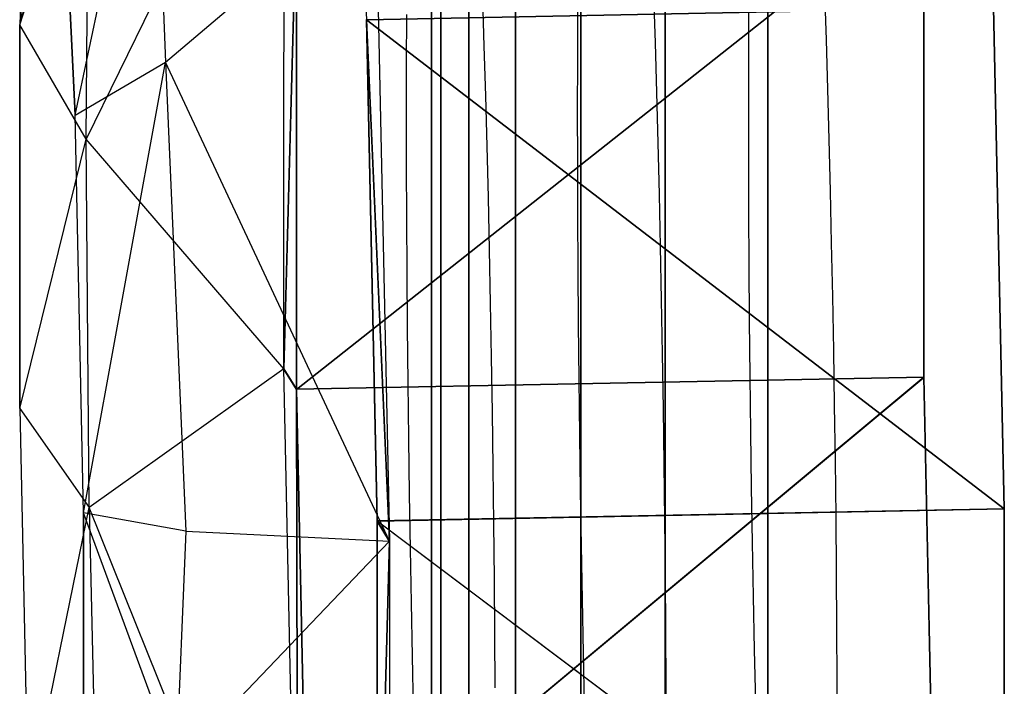
# Model space of a CAD drawing. Units: millimetres. Extents: x 27438 to 34938, y -3433 to 383.
# Drawn here: x 29745 to 29752, y -1788 to -1783 of the extents above; entities that cross this region are included whole.
import ezdxf

# ---------------------------------------------------------------- set-up
doc = ezdxf.new("R2010")
doc.units = ezdxf.units.MM
doc.header["$MEASUREMENT"] = 0
doc.layers.add('МАФЫ НАШИ', color=7, linetype='Continuous', lineweight=25)

# ---------------------------------------------------------------- blocks, each defined once
blk = doc.blocks.new('67шпрьпрь')
at = {"layer": 'МАФЫ НАШИ', "color": 7, "lineweight": 25}
for points in [[(38280.0318, 3706.5563), (38280.0318, 3706.5563), (38280.0318, 3296.713), (38280.0318, 3296.713)], [(38280.0318, 3296.713), (38280.0318, 3296.713), (38280.0318, 3706.5563), (38280.0318, 3706.5563)], [(38280.0318, 3706.5563), (38280.0318, 3706.5563), (38280.0318, 3296.713), (38280.0318, 3296.713)], [(38280.0318, 3296.713), (38280.0318, 3296.713), (38280.0318, 3706.5563), (38280.0318, 3706.5563)], [(38280.0976, 3296.7131), (38280.0976, 3296.7131), (38280.0976, 3706.5562), (38280.0976, 3706.5562)], [(38280.0976, 3706.5562), (38280.0976, 3706.5562), (38280.0976, 3296.7131), (38280.0976, 3296.7131)], [(38280.2949, 3296.713), (38280.2949, 3296.713), (38280.2949, 3706.5563), (38280.2949, 3706.5563)], [(38280.2949, 3706.5563), (38280.2949, 3706.5563), (38280.295, 3296.713), (38280.295, 3296.713)], [(38280.6237, 3296.713), (38280.6237, 3296.713), (38280.6237, 3706.5563), (38280.6237, 3706.5563)], [(38280.6237, 3706.5563), (38280.6237, 3706.5563), (38280.6237, 3296.713), (38280.6237, 3296.713)], [(38281.0841, 3706.5563), (38281.0841, 3706.5563), (38281.0841, 3296.713), (38281.0841, 3296.713)], [(38281.0841, 3296.713), (38281.0841, 3296.713), (38281.0841, 3706.5563), (38281.0841, 3706.5563)], [(38281.676, 3706.5562), (38281.676, 3706.5562), (38281.676, 3296.7131), (38281.676, 3296.7131)], [(38281.676, 3296.7131), (38281.676, 3296.7131), (38281.676, 3706.5562), (38281.676, 3706.5562)], [(38282.3994, 3706.5563), (38282.3994, 3706.5563), (38282.3994, 3296.713), (38282.3994, 3296.713)], [(38282.3994, 3296.713), (38282.3994, 3296.713), (38282.3994, 3706.5563), (38282.3994, 3706.5563)], [(38277.6748, 3334.4787), (38277.6748, 3334.4787), (38277.1362, 3331.2063), (38277.1362, 3331.2063)], [(38277.6748, 3334.4787), (38277.6748, 3334.4787), (38277.1362, 3331.2063), (38277.1362, 3331.2063)], [(38279.4434, 3333.9512), (38279.4434, 3333.9512), (38279.5745, 3331.2416), (38279.5745, 3331.2416)], [(38279.4434, 3333.9512), (38279.4434, 3333.9512), (38279.5745, 3331.2416), (38279.5745, 3331.2416)], [(38278.9956, 3333.2459), (38278.9956, 3333.2459), (38277.604, 3330.4017), (38277.604, 3330.4017)], [(38278.9956, 3333.2459), (38278.9956, 3333.2459), (38277.604, 3330.4017), (38277.604, 3330.4017)], [(38278.9946, 3328.7848), (38278.9946, 3328.7848), (38278.9956, 3333.2459), (38278.9956, 3333.2459)], [(38278.9946, 3328.7848), (38278.9946, 3328.7848), (38278.9956, 3333.2459), (38278.9956, 3333.2459)], [(38277.5258, 3330.5706), (38277.5258, 3330.5706), (38278.0754, 3333.162), (38278.0754, 3333.162)], [(38277.5258, 3330.5706), (38277.5258, 3330.5706), (38278.0754, 3333.162), (38278.0754, 3333.162)], [(38278.0754, 3333.162), (38278.0754, 3333.162), (38278.1605, 3330.9436), (38278.1605, 3330.9436)], [(38278.0754, 3333.162), (38278.0754, 3333.162), (38278.1605, 3330.9436), (38278.1605, 3330.9436)], [(38277.1969, 3333.0858), (38277.1969, 3333.0858), (38277.1362, 3331.2063), (38277.1362, 3331.2063)], [(38277.1969, 3333.0858), (38277.1969, 3333.0858), (38277.1362, 3331.2063), (38277.1362, 3331.2063)], [(38277.1362, 3331.2063), (38277.1362, 3331.2063), (38277.6211, 3332.7172), (38277.6211, 3332.7172)], [(38277.1362, 3331.2063), (38277.1362, 3331.2063), (38277.6211, 3332.7172), (38277.6211, 3332.7172)], [(38277.5258, 3330.5706), (38277.5258, 3330.5706), (38277.4218, 3332.7183), (38277.4218, 3332.7183)], [(38277.4218, 3332.7183), (38277.4218, 3332.7183), (38277.5258, 3330.5706), (38277.5258, 3330.5706)], [(38277.5258, 3330.5706), (38277.5258, 3330.5706), (38277.4218, 3332.7183), (38277.4218, 3332.7183)], [(38277.4218, 3332.7183), (38277.4218, 3332.7183), (38277.5258, 3330.5706), (38277.5258, 3330.5706)], [(38277.604, 3330.4017), (38277.604, 3330.4017), (38277.6211, 3332.7172), (38277.6211, 3332.7172)], [(38277.604, 3330.4017), (38277.604, 3330.4017), (38277.6211, 3332.7172), (38277.6211, 3332.7172)], [(38278.1605, 3330.9436), (38278.1605, 3330.9436), (38279.6391, 3332.1952), (38279.6391, 3332.1952)], [(38278.1605, 3330.9436), (38278.1605, 3330.9436), (38279.6391, 3332.1952), (38279.6391, 3332.1952)], [(38279.6391, 3332.1952), (38279.6391, 3332.1952), (38279.7377, 3327.5719), (38279.7377, 3327.5719)], [(38279.6391, 3332.1952), (38279.6391, 3332.1952), (38279.7377, 3327.5719), (38279.7377, 3327.5719)], [(38279.0827, 3328.6402), (38279.0827, 3328.6402), (38283.4959, 3332.129), (38283.4959, 3332.129)], [(38283.4959, 3332.129), (38283.4959, 3332.129), (38279.0827, 3328.6402), (38279.0827, 3328.6402)], [(38279.0827, 3328.6402), (38279.0827, 3328.6402), (38283.4959, 3332.129), (38283.4959, 3332.129)], [(38283.4959, 3332.129), (38283.4959, 3332.129), (38279.0827, 3328.6402), (38279.0827, 3328.6402)], [(38283.4951, 3328.7263), (38283.4951, 3328.7263), (38283.4959, 3332.1301), (38283.4959, 3332.1301)], [(38283.4951, 3328.7263), (38283.4951, 3328.7263), (38283.4959, 3332.1301), (38283.4959, 3332.1301)], [(38283.4959, 3332.129), (38283.4959, 3332.129), (38283.4951, 3328.7252), (38283.4951, 3328.7252)], [(38283.4959, 3332.129), (38283.4959, 3332.129), (38283.4951, 3328.7252), (38283.4951, 3328.7252)], [(38279.0834, 3332.0462), (38279.0834, 3332.0462), (38278.9946, 3328.7848), (38278.9946, 3328.7848)], [(38279.0834, 3332.0462), (38279.0834, 3332.0462), (38278.9946, 3328.7848), (38278.9946, 3328.7848)], [(38278.9946, 3328.7837), (38278.9946, 3328.7837), (38279.0834, 3332.0451), (38279.0834, 3332.0451)], [(38278.9946, 3328.7837), (38278.9946, 3328.7837), (38279.0834, 3332.0451), (38279.0834, 3332.0451)], [(38279.0834, 3332.0462), (38279.0834, 3332.0462), (38279.0827, 3328.6413), (38279.0827, 3328.6413)], [(38279.0834, 3332.0462), (38279.0834, 3332.0462), (38279.0827, 3328.6413), (38279.0827, 3328.6413)], [(38279.0827, 3328.6402), (38279.0827, 3328.6402), (38279.0834, 3332.0451), (38279.0834, 3332.0451)], [(38279.0834, 3332.0451), (38279.0834, 3332.0451), (38279.0827, 3328.6402), (38279.0827, 3328.6402)], [(38279.0827, 3328.6402), (38279.0827, 3328.6402), (38279.0834, 3332.0451), (38279.0834, 3332.0451)], [(38279.0834, 3332.0451), (38279.0834, 3332.0451), (38279.0827, 3328.6402), (38279.0827, 3328.6402)], [(38280.4043, 3331.0551), (38280.4043, 3331.0551), (38280.3937, 3331.3928), (38280.3937, 3331.3928)], [(38280.4043, 3331.0551), (38280.4043, 3331.0551), (38280.3937, 3331.3928), (38280.3937, 3331.3928)], [(38281.6077, 3331.0783), (38281.6077, 3331.0783), (38281.597, 3331.416), (38281.597, 3331.416)], [(38281.6077, 3331.0783), (38281.6077, 3331.0783), (38281.597, 3331.416), (38281.597, 3331.416)], [(38282.8111, 3331.1014), (38282.8111, 3331.1014), (38282.8005, 3331.4392), (38282.8005, 3331.4392)], [(38282.8111, 3331.1014), (38282.8111, 3331.1014), (38282.8005, 3331.4392), (38282.8005, 3331.4392)], [(38283.9869, 3331.3277), (38283.9869, 3331.3277), (38279.5745, 3331.2416), (38279.5745, 3331.2416)], [(38279.5745, 3331.2416), (38279.5745, 3331.2416), (38283.9869, 3331.3277), (38283.9869, 3331.3277)], [(38283.9869, 3331.3277), (38283.9869, 3331.3277), (38279.5745, 3331.2416), (38279.5745, 3331.2416)], [(38279.5745, 3331.2416), (38279.5745, 3331.2416), (38283.9869, 3331.3277), (38283.9869, 3331.3277)], [(38282.2636, 3331.3255), (38282.2636, 3331.3255), (38282.2623, 3330.9789), (38282.2623, 3330.9789)], [(38282.2636, 3331.3255), (38282.2636, 3331.3255), (38282.2623, 3330.9789), (38282.2623, 3330.9789)], [(38283.9869, 3331.3288), (38283.9869, 3331.3288), (38284.0622, 3327.8003), (38284.0622, 3327.8003)], [(38283.9869, 3331.3288), (38283.9869, 3331.3288), (38284.0622, 3327.8003), (38284.0622, 3327.8003)], [(38284.0623, 3327.7992), (38284.0623, 3327.7992), (38283.9869, 3331.3277), (38283.9869, 3331.3277)], [(38284.0623, 3327.7992), (38284.0623, 3327.7992), (38283.9869, 3331.3277), (38283.9869, 3331.3277)], [(38279.6498, 3327.7153), (38279.6498, 3327.7153), (38279.5745, 3331.2427), (38279.5745, 3331.2427)], [(38279.5745, 3331.2427), (38279.5745, 3331.2427), (38279.6498, 3327.7153), (38279.6498, 3327.7153)], [(38279.7377, 3327.5719), (38279.7377, 3327.5719), (38279.5745, 3331.2427), (38279.5745, 3331.2427)], [(38279.6498, 3327.7153), (38279.6498, 3327.7153), (38279.5745, 3331.2427), (38279.5745, 3331.2427)], [(38279.5745, 3331.2427), (38279.5745, 3331.2427), (38279.6498, 3327.7153), (38279.6498, 3327.7153)], [(38279.7377, 3327.5719), (38279.7377, 3327.5719), (38279.5745, 3331.2427), (38279.5745, 3331.2427)], [(38279.5745, 3331.2416), (38279.5745, 3331.2416), (38284.0623, 3327.7992), (38284.0623, 3327.7992)], [(38284.0622, 3327.7992), (38284.0622, 3327.7992), (38279.5745, 3331.2416), (38279.5745, 3331.2416)], [(38279.5745, 3331.2416), (38279.5745, 3331.2416), (38279.6498, 3327.7143), (38279.6498, 3327.7143)], [(38279.6498, 3327.7143), (38279.6498, 3327.7143), (38279.5745, 3331.2416), (38279.5745, 3331.2416)], [(38279.5745, 3331.2416), (38279.5745, 3331.2416), (38279.7377, 3327.5708), (38279.7377, 3327.5708)], [(38279.5745, 3331.2416), (38279.5745, 3331.2416), (38284.0623, 3327.7992), (38284.0623, 3327.7992)], [(38284.0622, 3327.7992), (38284.0622, 3327.7992), (38279.5745, 3331.2416), (38279.5745, 3331.2416)], [(38279.5745, 3331.2416), (38279.5745, 3331.2416), (38279.6498, 3327.7143), (38279.6498, 3327.7143)], [(38279.6498, 3327.7143), (38279.6498, 3327.7143), (38279.5745, 3331.2416), (38279.5745, 3331.2416)], [(38279.5745, 3331.2416), (38279.5745, 3331.2416), (38279.7377, 3327.5708), (38279.7377, 3327.5708)], [(38279.8568, 3331.2792), (38279.8568, 3331.2792), (38279.8555, 3330.9326), (38279.8555, 3330.9326)], [(38279.8568, 3331.2792), (38279.8568, 3331.2792), (38279.8555, 3330.9326), (38279.8555, 3330.9326)], [(38281.0602, 3331.3023), (38281.0602, 3331.3023), (38281.0589, 3330.9558), (38281.0589, 3330.9558)], [(38281.0602, 3331.3023), (38281.0602, 3331.3023), (38281.0589, 3330.9558), (38281.0589, 3330.9558)], [(38277.1362, 3331.2063), (38277.1362, 3331.2063), (38277.1357, 3328.5067), (38277.1357, 3328.5067)], [(38277.1357, 3328.5067), (38277.1357, 3328.5067), (38277.1362, 3331.2063), (38277.1362, 3331.2063)], [(38277.1362, 3331.2063), (38277.1362, 3331.2063), (38277.1357, 3328.5067), (38277.1357, 3328.5067)], [(38277.1357, 3328.5067), (38277.1357, 3328.5067), (38277.1362, 3331.2063), (38277.1362, 3331.2063)], [(38277.604, 3330.4017), (38277.604, 3330.4017), (38277.1362, 3331.2063), (38277.1362, 3331.2063)], [(38277.604, 3330.4017), (38277.604, 3330.4017), (38277.1362, 3331.2063), (38277.1362, 3331.2063)], [(38282.8212, 3330.7538), (38282.8212, 3330.7538), (38282.8111, 3331.1014), (38282.8111, 3331.1014)], [(38282.8212, 3330.7538), (38282.8212, 3330.7538), (38282.8111, 3331.1014), (38282.8111, 3331.1014)], [(38280.4143, 3330.7074), (38280.4143, 3330.7074), (38280.4043, 3331.0551), (38280.4043, 3331.0551)], [(38280.4143, 3330.7074), (38280.4143, 3330.7074), (38280.4043, 3331.0551), (38280.4043, 3331.0551)], [(38281.6177, 3330.7306), (38281.6177, 3330.7306), (38281.6077, 3331.0783), (38281.6077, 3331.0783)], [(38281.6177, 3330.7306), (38281.6177, 3330.7306), (38281.6077, 3331.0783), (38281.6077, 3331.0783)], [(38282.2623, 3330.9789), (38282.2623, 3330.9789), (38282.2619, 3330.6257), (38282.2619, 3330.6257)], [(38282.2623, 3330.9789), (38282.2623, 3330.9789), (38282.2619, 3330.6257), (38282.2619, 3330.6257)], [(38277.5258, 3330.5706), (38277.5258, 3330.5706), (38278.1605, 3330.9436), (38278.1605, 3330.9436)], [(38277.5258, 3330.5706), (38277.5258, 3330.5706), (38278.1605, 3330.9436), (38278.1605, 3330.9436)], [(38277.5854, 3327.7727), (38277.5854, 3327.7727), (38278.1605, 3330.9436), (38278.1605, 3330.9436)], [(38277.5854, 3327.7727), (38277.5854, 3327.7727), (38278.1605, 3330.9436), (38278.1605, 3330.9436)], [(38279.7377, 3327.5719), (38279.7377, 3327.5719), (38278.1605, 3330.9436), (38278.1605, 3330.9436)], [(38278.1605, 3330.9436), (38278.1605, 3330.9436), (38278.3049, 3327.6436), (38278.3049, 3327.6436)], [(38279.7377, 3327.5719), (38279.7377, 3327.5719), (38278.1605, 3330.9436), (38278.1605, 3330.9436)], [(38278.1605, 3330.9436), (38278.1605, 3330.9436), (38278.3049, 3327.6436), (38278.3049, 3327.6436)], [(38279.8555, 3330.9326), (38279.8555, 3330.9326), (38279.8551, 3330.5794), (38279.8551, 3330.5794)], [(38279.8555, 3330.9326), (38279.8555, 3330.9326), (38279.8551, 3330.5794), (38279.8551, 3330.5794)], [(38281.0589, 3330.9558), (38281.0589, 3330.9558), (38281.0584, 3330.6026), (38281.0584, 3330.6026)], [(38281.0589, 3330.9558), (38281.0589, 3330.9558), (38281.0584, 3330.6026), (38281.0584, 3330.6026)], [(38282.8307, 3330.3995), (38282.8307, 3330.3995), (38282.8212, 3330.7538), (38282.8212, 3330.7538)], [(38282.8307, 3330.3995), (38282.8307, 3330.3995), (38282.8212, 3330.7538), (38282.8212, 3330.7538)], [(38280.4238, 3330.3531), (38280.4238, 3330.3531), (38280.4143, 3330.7074), (38280.4143, 3330.7074)], [(38280.4238, 3330.3531), (38280.4238, 3330.3531), (38280.4143, 3330.7074), (38280.4143, 3330.7074)], [(38281.6272, 3330.3763), (38281.6272, 3330.3763), (38281.6177, 3330.7306), (38281.6177, 3330.7306)], [(38281.6272, 3330.3763), (38281.6272, 3330.3763), (38281.6177, 3330.7306), (38281.6177, 3330.7306)], [(38282.2619, 3330.6257), (38282.2619, 3330.6257), (38282.2622, 3330.2626), (38282.2622, 3330.2626)], [(38282.2619, 3330.6257), (38282.2619, 3330.6257), (38282.2622, 3330.2626), (38282.2622, 3330.2626)], [(38277.5854, 3327.7727), (38277.5854, 3327.7727), (38277.5258, 3330.5706), (38277.5258, 3330.5706)], [(38277.5854, 3327.7727), (38277.5854, 3327.7727), (38277.5258, 3330.5706), (38277.5258, 3330.5706)], [(38279.8551, 3330.5794), (38279.8551, 3330.5794), (38279.8554, 3330.2163), (38279.8554, 3330.2163)], [(38279.8551, 3330.5794), (38279.8551, 3330.5794), (38279.8554, 3330.2163), (38279.8554, 3330.2163)], [(38281.0584, 3330.6026), (38281.0584, 3330.6026), (38281.0587, 3330.2395), (38281.0587, 3330.2395)], [(38281.0584, 3330.6026), (38281.0584, 3330.6026), (38281.0587, 3330.2395), (38281.0587, 3330.2395)], [(38277.1357, 3328.5067), (38277.1357, 3328.5067), (38277.604, 3330.4017), (38277.604, 3330.4017)], [(38277.1357, 3328.5067), (38277.1357, 3328.5067), (38277.604, 3330.4017), (38277.604, 3330.4017)], [(38278.9946, 3328.7848), (38278.9946, 3328.7848), (38277.604, 3330.4017), (38277.604, 3330.4017)], [(38277.6252, 3327.8103), (38277.6252, 3327.8103), (38277.604, 3330.4017), (38277.604, 3330.4017)], [(38278.9946, 3328.7848), (38278.9946, 3328.7848), (38277.604, 3330.4017), (38277.604, 3330.4017)], [(38277.6252, 3327.8103), (38277.6252, 3327.8103), (38277.604, 3330.4017), (38277.604, 3330.4017)], [(38280.4327, 3329.99), (38280.4327, 3329.99), (38280.4238, 3330.3531), (38280.4238, 3330.3531)], [(38280.4327, 3329.99), (38280.4327, 3329.99), (38280.4238, 3330.3531), (38280.4238, 3330.3531)], [(38281.6361, 3330.0132), (38281.6361, 3330.0132), (38281.6272, 3330.3763), (38281.6272, 3330.3763)], [(38281.6361, 3330.0132), (38281.6361, 3330.0132), (38281.6272, 3330.3763), (38281.6272, 3330.3763)], [(38282.8394, 3330.0364), (38282.8394, 3330.0364), (38282.8307, 3330.3995), (38282.8307, 3330.3995)], [(38282.8394, 3330.0364), (38282.8394, 3330.0364), (38282.8307, 3330.3995), (38282.8307, 3330.3995)], [(38279.8554, 3330.2163), (38279.8554, 3330.2163), (38279.8566, 3329.8454), (38279.8566, 3329.8454)], [(38279.8554, 3330.2163), (38279.8554, 3330.2163), (38279.8566, 3329.8454), (38279.8566, 3329.8454)], [(38281.0587, 3330.2395), (38281.0587, 3330.2395), (38281.06, 3329.8686), (38281.06, 3329.8686)], [(38281.0587, 3330.2395), (38281.0587, 3330.2395), (38281.06, 3329.8686), (38281.06, 3329.8686)], [(38282.2622, 3330.2626), (38282.2622, 3330.2626), (38282.2634, 3329.8918), (38282.2634, 3329.8918)], [(38282.2622, 3330.2626), (38282.2622, 3330.2626), (38282.2634, 3329.8918), (38282.2634, 3329.8918)], [(38280.4408, 3329.6225), (38280.4408, 3329.6225), (38280.4327, 3329.99), (38280.4327, 3329.99)], [(38280.4408, 3329.6225), (38280.4408, 3329.6225), (38280.4327, 3329.99), (38280.4327, 3329.99)], [(38281.6443, 3329.6457), (38281.6443, 3329.6457), (38281.6361, 3330.0132), (38281.6361, 3330.0132)], [(38281.6443, 3329.6457), (38281.6443, 3329.6457), (38281.6361, 3330.0132), (38281.6361, 3330.0132)], [(38282.8478, 3329.6688), (38282.8478, 3329.6688), (38282.8394, 3330.0364), (38282.8394, 3330.0364)], [(38282.8478, 3329.6688), (38282.8478, 3329.6688), (38282.8394, 3330.0364), (38282.8394, 3330.0364)], [(38281.06, 3329.8686), (38281.06, 3329.8686), (38281.062, 3329.489), (38281.062, 3329.489)], [(38281.06, 3329.8686), (38281.06, 3329.8686), (38281.062, 3329.489), (38281.062, 3329.489)], [(38282.2634, 3329.8918), (38282.2634, 3329.8918), (38282.2655, 3329.5121), (38282.2655, 3329.5121)], [(38282.2634, 3329.8918), (38282.2634, 3329.8918), (38282.2655, 3329.5121), (38282.2655, 3329.5121)], [(38279.8566, 3329.8454), (38279.8566, 3329.8454), (38279.8587, 3329.4658), (38279.8587, 3329.4658)], [(38279.8566, 3329.8454), (38279.8566, 3329.8454), (38279.8587, 3329.4658), (38279.8587, 3329.4658)], [(38281.6519, 3329.2715), (38281.6519, 3329.2715), (38281.6443, 3329.6457), (38281.6443, 3329.6457)], [(38281.6519, 3329.2715), (38281.6519, 3329.2715), (38281.6443, 3329.6457), (38281.6443, 3329.6457)], [(38282.8553, 3329.2947), (38282.8553, 3329.2947), (38282.8478, 3329.6688), (38282.8478, 3329.6688)], [(38282.8553, 3329.2947), (38282.8553, 3329.2947), (38282.8478, 3329.6688), (38282.8478, 3329.6688)], [(38280.4485, 3329.2483), (38280.4485, 3329.2483), (38280.4408, 3329.6225), (38280.4408, 3329.6225)], [(38280.4485, 3329.2483), (38280.4485, 3329.2483), (38280.4408, 3329.6225), (38280.4408, 3329.6225)], [(38282.2655, 3329.5121), (38282.2655, 3329.5121), (38282.2684, 3329.1258), (38282.2684, 3329.1258)], [(38282.2655, 3329.5121), (38282.2655, 3329.5121), (38282.2684, 3329.1258), (38282.2684, 3329.1258)], [(38279.8587, 3329.4658), (38279.8587, 3329.4658), (38279.8615, 3329.0795), (38279.8615, 3329.0795)], [(38279.8587, 3329.4658), (38279.8587, 3329.4658), (38279.8615, 3329.0795), (38279.8615, 3329.0795)], [(38281.062, 3329.489), (38281.062, 3329.489), (38281.065, 3329.1027), (38281.065, 3329.1027)], [(38281.062, 3329.489), (38281.062, 3329.489), (38281.065, 3329.1027), (38281.065, 3329.1027)], [(38280.4554, 3328.8676), (38280.4554, 3328.8676), (38280.4485, 3329.2483), (38280.4485, 3329.2483)], [(38280.4554, 3328.8676), (38280.4554, 3328.8676), (38280.4485, 3329.2483), (38280.4485, 3329.2483)], [(38281.6587, 3328.8908), (38281.6587, 3328.8908), (38281.6519, 3329.2715), (38281.6519, 3329.2715)], [(38281.6587, 3328.8908), (38281.6587, 3328.8908), (38281.6519, 3329.2715), (38281.6519, 3329.2715)], [(38282.8622, 3328.9139), (38282.8622, 3328.9139), (38282.8553, 3329.2947), (38282.8553, 3329.2947)], [(38282.8622, 3328.9139), (38282.8622, 3328.9139), (38282.8553, 3329.2947), (38282.8553, 3329.2947)], [(38281.065, 3329.1027), (38281.065, 3329.1027), (38281.0688, 3328.7108), (38281.0688, 3328.7108)], [(38281.065, 3329.1027), (38281.065, 3329.1027), (38281.0688, 3328.7108), (38281.0688, 3328.7108)], [(38282.2684, 3329.1258), (38282.2684, 3329.1258), (38282.2721, 3328.7341), (38282.2721, 3328.7341)], [(38282.2684, 3329.1258), (38282.2684, 3329.1258), (38282.2721, 3328.7341), (38282.2721, 3328.7341)], [(38279.8615, 3329.0795), (38279.8615, 3329.0795), (38279.8654, 3328.6877), (38279.8654, 3328.6877)], [(38279.8615, 3329.0795), (38279.8615, 3329.0795), (38279.8654, 3328.6877), (38279.8654, 3328.6877)], [(38281.6649, 3328.5045), (38281.6649, 3328.5045), (38281.6587, 3328.8908), (38281.6587, 3328.8908)], [(38281.6649, 3328.5045), (38281.6649, 3328.5045), (38281.6587, 3328.8908), (38281.6587, 3328.8908)], [(38282.8684, 3328.5276), (38282.8684, 3328.5276), (38282.8622, 3328.9139), (38282.8622, 3328.9139)], [(38282.8684, 3328.5276), (38282.8684, 3328.5276), (38282.8622, 3328.9139), (38282.8622, 3328.9139)], [(38280.4615, 3328.4813), (38280.4615, 3328.4813), (38280.4554, 3328.8676), (38280.4554, 3328.8676)], [(38280.4615, 3328.4813), (38280.4615, 3328.4813), (38280.4554, 3328.8676), (38280.4554, 3328.8676)], [(38278.9946, 3328.7848), (38278.9946, 3328.7848), (38277.6252, 3327.8103), (38277.6252, 3327.8103)], [(38278.9946, 3328.7848), (38278.9946, 3328.7848), (38277.6252, 3327.8103), (38277.6252, 3327.8103)], [(38279.0934, 3324.1604), (38279.0934, 3324.1604), (38278.9946, 3328.7848), (38278.9946, 3328.7848)], [(38278.9946, 3328.7848), (38278.9946, 3328.7848), (38279.0827, 3328.6413), (38279.0827, 3328.6413)], [(38279.0934, 3324.1604), (38279.0934, 3324.1604), (38278.9946, 3328.7848), (38278.9946, 3328.7848)], [(38278.9946, 3328.7848), (38278.9946, 3328.7848), (38279.0827, 3328.6413), (38279.0827, 3328.6413)], [(38279.0827, 3328.6402), (38279.0827, 3328.6402), (38278.9946, 3328.7837), (38278.9946, 3328.7837)], [(38279.0827, 3328.6402), (38279.0827, 3328.6402), (38278.9946, 3328.7837), (38278.9946, 3328.7837)], [(38279.0827, 3328.6413), (38279.0827, 3328.6413), (38283.4951, 3328.7263), (38283.4951, 3328.7263)], [(38283.4951, 3328.7263), (38283.4951, 3328.7263), (38279.0827, 3328.6413), (38279.0827, 3328.6413)], [(38279.0827, 3328.6413), (38279.0827, 3328.6413), (38283.4951, 3328.7263), (38283.4951, 3328.7263)], [(38279.0827, 3328.6413), (38279.0827, 3328.6413), (38283.4951, 3328.7263), (38283.4951, 3328.7263)], [(38283.4951, 3328.7263), (38283.4951, 3328.7263), (38279.0827, 3328.6413), (38279.0827, 3328.6413)], [(38279.0827, 3328.6413), (38279.0827, 3328.6413), (38283.4951, 3328.7263), (38283.4951, 3328.7263)], [(38283.4951, 3328.7252), (38283.4951, 3328.7252), (38279.0827, 3328.6402), (38279.0827, 3328.6402)], [(38283.4951, 3328.7252), (38283.4951, 3328.7252), (38279.0827, 3328.6402), (38279.0827, 3328.6402)], [(38283.4951, 3328.7263), (38283.4951, 3328.7263), (38279.158, 3325.1128), (38279.158, 3325.1128)], [(38283.4951, 3328.7263), (38283.4951, 3328.7263), (38279.158, 3325.1128), (38279.158, 3325.1128)], [(38279.158, 3325.1128), (38279.158, 3325.1128), (38283.4951, 3328.7252), (38283.4951, 3328.7252)], [(38279.158, 3325.1128), (38279.158, 3325.1128), (38283.4951, 3328.7252), (38283.4951, 3328.7252)], [(38279.8654, 3328.6877), (38279.8654, 3328.6877), (38279.87, 3328.2937), (38279.87, 3328.2937)], [(38279.8654, 3328.6877), (38279.8654, 3328.6877), (38279.87, 3328.2937), (38279.87, 3328.2937)], [(38281.0688, 3328.7108), (38281.0688, 3328.7108), (38281.0734, 3328.3169), (38281.0734, 3328.3169)], [(38281.0688, 3328.7108), (38281.0688, 3328.7108), (38281.0734, 3328.3169), (38281.0734, 3328.3169)], [(38282.2721, 3328.7341), (38282.2721, 3328.7341), (38282.2768, 3328.34), (38282.2768, 3328.34)], [(38282.2721, 3328.7341), (38282.2721, 3328.7341), (38282.2768, 3328.34), (38282.2768, 3328.34)], [(38283.5704, 3325.1978), (38283.5704, 3325.1978), (38283.4951, 3328.7263), (38283.4951, 3328.7263)], [(38283.5704, 3325.1978), (38283.5704, 3325.1978), (38283.4951, 3328.7263), (38283.4951, 3328.7263)], [(38283.4951, 3328.7252), (38283.4951, 3328.7252), (38283.5704, 3325.1978), (38283.5704, 3325.1978)], [(38283.4951, 3328.7252), (38283.4951, 3328.7252), (38283.5704, 3325.1978), (38283.5704, 3325.1978)], [(38279.0827, 3328.6413), (38279.0827, 3328.6413), (38279.1578, 3325.1128), (38279.1578, 3325.1128)], [(38279.1578, 3325.1128), (38279.1578, 3325.1128), (38279.0827, 3328.6413), (38279.0827, 3328.6413)], [(38279.158, 3325.1128), (38279.158, 3325.1128), (38279.0827, 3328.6413), (38279.0827, 3328.6413)], [(38279.0827, 3328.6413), (38279.0827, 3328.6413), (38279.0934, 3324.1604), (38279.0934, 3324.1604)], [(38279.0933, 3324.1604), (38279.0933, 3324.1604), (38279.0827, 3328.6413), (38279.0827, 3328.6413)], [(38279.0827, 3328.6413), (38279.0827, 3328.6413), (38279.158, 3325.1128), (38279.158, 3325.1128)], [(38279.0827, 3328.6413), (38279.0827, 3328.6413), (38279.1578, 3325.1128), (38279.1578, 3325.1128)], [(38279.1578, 3325.1128), (38279.1578, 3325.1128), (38279.0827, 3328.6413), (38279.0827, 3328.6413)], [(38279.158, 3325.1128), (38279.158, 3325.1128), (38279.0827, 3328.6413), (38279.0827, 3328.6413)], [(38279.0827, 3328.6413), (38279.0827, 3328.6413), (38279.0934, 3324.1604), (38279.0934, 3324.1604)], [(38279.0933, 3324.1604), (38279.0933, 3324.1604), (38279.0827, 3328.6413), (38279.0827, 3328.6413)], [(38279.0827, 3328.6413), (38279.0827, 3328.6413), (38279.158, 3325.1128), (38279.158, 3325.1128)], [(38277.1357, 3328.5067), (38277.1357, 3328.5067), (38277.1953, 3325.7077), (38277.1953, 3325.7077)], [(38277.1357, 3328.5067), (38277.1357, 3328.5067), (38277.6252, 3327.8103), (38277.6252, 3327.8103)], [(38277.1357, 3328.5067), (38277.1357, 3328.5067), (38277.1953, 3325.7077), (38277.1953, 3325.7077)], [(38277.1357, 3328.5067), (38277.1357, 3328.5067), (38277.6252, 3327.8103), (38277.6252, 3327.8103)], [(38280.467, 3328.0917), (38280.467, 3328.0917), (38280.4615, 3328.4813), (38280.4615, 3328.4813)], [(38280.467, 3328.0917), (38280.467, 3328.0917), (38280.4615, 3328.4813), (38280.4615, 3328.4813)], [(38281.6703, 3328.1148), (38281.6703, 3328.1148), (38281.6649, 3328.5045), (38281.6649, 3328.5045)], [(38281.6703, 3328.1148), (38281.6703, 3328.1148), (38281.6649, 3328.5045), (38281.6649, 3328.5045)], [(38282.8737, 3328.1381), (38282.8737, 3328.1381), (38282.8684, 3328.5276), (38282.8684, 3328.5276)], [(38282.8737, 3328.1381), (38282.8737, 3328.1381), (38282.8684, 3328.5276), (38282.8684, 3328.5276)], [(38282.2768, 3328.34), (38282.2768, 3328.34), (38282.2822, 3327.9493), (38282.2822, 3327.9493)], [(38282.2768, 3328.34), (38282.2768, 3328.34), (38282.2822, 3327.9493), (38282.2822, 3327.9493)], [(38279.87, 3328.2937), (38279.87, 3328.2937), (38279.8754, 3327.9029), (38279.8754, 3327.9029)], [(38279.87, 3328.2937), (38279.87, 3328.2937), (38279.8754, 3327.9029), (38279.8754, 3327.9029)], [(38281.0734, 3328.3169), (38281.0734, 3328.3169), (38281.0789, 3327.9262), (38281.0789, 3327.9262)], [(38281.0734, 3328.3169), (38281.0734, 3328.3169), (38281.0789, 3327.9262), (38281.0789, 3327.9262)], [(38282.8784, 3327.744), (38282.8784, 3327.744), (38282.8737, 3328.1381), (38282.8737, 3328.1381)], [(38282.8784, 3327.744), (38282.8784, 3327.744), (38282.8737, 3328.1381), (38282.8737, 3328.1381)], [(38280.4716, 3327.6977), (38280.4716, 3327.6977), (38280.467, 3328.0917), (38280.467, 3328.0917)], [(38280.4716, 3327.6977), (38280.4716, 3327.6977), (38280.467, 3328.0917), (38280.467, 3328.0917)], [(38281.6749, 3327.7209), (38281.6749, 3327.7209), (38281.6703, 3328.1148), (38281.6703, 3328.1148)], [(38281.6749, 3327.7209), (38281.6749, 3327.7209), (38281.6703, 3328.1148), (38281.6703, 3328.1148)], [(38281.0789, 3327.9262), (38281.0789, 3327.9262), (38281.085, 3327.5409), (38281.085, 3327.5409)], [(38281.0789, 3327.9262), (38281.0789, 3327.9262), (38281.085, 3327.5409), (38281.085, 3327.5409)], [(38282.2822, 3327.9493), (38282.2822, 3327.9493), (38282.2885, 3327.5641), (38282.2885, 3327.5641)], [(38282.2822, 3327.9493), (38282.2822, 3327.9493), (38282.2885, 3327.5641), (38282.2885, 3327.5641)], [(38279.8754, 3327.9029), (38279.8754, 3327.9029), (38279.8817, 3327.5178), (38279.8817, 3327.5178)], [(38279.8754, 3327.9029), (38279.8754, 3327.9029), (38279.8817, 3327.5178), (38279.8817, 3327.5178)], [(38277.1953, 3325.7077), (38277.1953, 3325.7077), (38277.6252, 3327.8103), (38277.6252, 3327.8103)], [(38277.1953, 3325.7077), (38277.1953, 3325.7077), (38277.6252, 3327.8103), (38277.6252, 3327.8103)], [(38277.5848, 3325.072), (38277.5848, 3325.072), (38277.5854, 3327.7727), (38277.5854, 3327.7727)], [(38277.5854, 3327.7727), (38277.5854, 3327.7727), (38277.5848, 3325.072), (38277.5848, 3325.072)], [(38277.5848, 3325.072), (38277.5848, 3325.072), (38277.5854, 3327.7727), (38277.5854, 3327.7727)], [(38277.5854, 3327.7727), (38277.5854, 3327.7727), (38277.5848, 3325.072), (38277.5848, 3325.072)], [(38278.2359, 3326.0002), (38278.2359, 3326.0002), (38277.5854, 3327.7727), (38277.5854, 3327.7727)], [(38278.3049, 3327.6436), (38278.3049, 3327.6436), (38277.5854, 3327.7727), (38277.5854, 3327.7727)], [(38278.2359, 3326.0002), (38278.2359, 3326.0002), (38277.5854, 3327.7727), (38277.5854, 3327.7727)], [(38278.3049, 3327.6436), (38278.3049, 3327.6436), (38277.5854, 3327.7727), (38277.5854, 3327.7727)], [(38279.0934, 3324.1604), (38279.0934, 3324.1604), (38277.6252, 3327.8103), (38277.6252, 3327.8103)], [(38277.6252, 3327.8103), (38277.6252, 3327.8103), (38277.6824, 3325.2596), (38277.6824, 3325.2596)], [(38279.0934, 3324.1604), (38279.0934, 3324.1604), (38277.6252, 3327.8103), (38277.6252, 3327.8103)], [(38277.6252, 3327.8103), (38277.6252, 3327.8103), (38277.6824, 3325.2596), (38277.6824, 3325.2596)], [(38279.6498, 3327.7153), (38279.6498, 3327.7153), (38284.0622, 3327.8003), (38284.0622, 3327.8003)], [(38284.0622, 3327.8003), (38284.0622, 3327.8003), (38279.6498, 3327.7153), (38279.6498, 3327.7153)], [(38284.0622, 3327.8003), (38284.0622, 3327.8003), (38279.6498, 3327.7153), (38279.6498, 3327.7153)], [(38279.6498, 3327.7153), (38279.6498, 3327.7153), (38284.0622, 3327.8003), (38284.0622, 3327.8003)], [(38284.0622, 3327.8003), (38284.0622, 3327.8003), (38279.6498, 3327.7153), (38279.6498, 3327.7153)], [(38284.0622, 3327.8003), (38284.0622, 3327.8003), (38279.6498, 3327.7153), (38279.6498, 3327.7153)], [(38279.6498, 3327.7143), (38279.6498, 3327.7143), (38284.0622, 3327.7992), (38284.0622, 3327.7992)], [(38279.6498, 3327.7143), (38279.6498, 3327.7143), (38284.0622, 3327.7992), (38284.0622, 3327.7992)], [(38284.0622, 3327.8003), (38284.0622, 3327.8003), (38284.0615, 3324.3954), (38284.0615, 3324.3954)], [(38284.0615, 3324.3954), (38284.0615, 3324.3954), (38284.0622, 3327.8003), (38284.0622, 3327.8003)], [(38284.0622, 3327.8003), (38284.0622, 3327.8003), (38284.0615, 3324.3954), (38284.0615, 3324.3954)], [(38284.0615, 3324.3954), (38284.0615, 3324.3954), (38284.0622, 3327.8003), (38284.0622, 3327.8003)], [(38279.6491, 3324.3105), (38279.6491, 3324.3105), (38279.6498, 3327.7153), (38279.6498, 3327.7153)], [(38279.6491, 3324.3105), (38279.6491, 3324.3105), (38279.6498, 3327.7153), (38279.6498, 3327.7153)], [(38279.6491, 3324.3105), (38279.6491, 3324.3105), (38279.6498, 3327.7153), (38279.6498, 3327.7153)], [(38279.6491, 3324.3105), (38279.6491, 3324.3105), (38279.6498, 3327.7153), (38279.6498, 3327.7153)], [(38279.6498, 3327.7143), (38279.6498, 3327.7143), (38279.6491, 3324.3105), (38279.6491, 3324.3105)], [(38279.6498, 3327.7143), (38279.6498, 3327.7143), (38279.6491, 3324.3105), (38279.6491, 3324.3105)], [(38279.6498, 3327.7153), (38279.6498, 3327.7153), (38284.0615, 3324.3954), (38284.0615, 3324.3954)], [(38279.6498, 3327.7153), (38279.6498, 3327.7153), (38279.7377, 3327.5719), (38279.7377, 3327.5719)], [(38279.6498, 3327.7153), (38279.6498, 3327.7153), (38284.0615, 3324.3954), (38284.0615, 3324.3954)], [(38279.6498, 3327.7153), (38279.6498, 3327.7153), (38279.7377, 3327.5719), (38279.7377, 3327.5719)], [(38284.0615, 3324.3954), (38284.0615, 3324.3954), (38279.6498, 3327.7143), (38279.6498, 3327.7143)], [(38279.7377, 3327.5708), (38279.7377, 3327.5708), (38279.6498, 3327.7143), (38279.6498, 3327.7143)], [(38284.0615, 3324.3954), (38284.0615, 3324.3954), (38279.6498, 3327.7143), (38279.6498, 3327.7143)], [(38279.7377, 3327.5708), (38279.7377, 3327.5708), (38279.6498, 3327.7143), (38279.6498, 3327.7143)], [(38281.6788, 3327.329), (38281.6788, 3327.329), (38281.6749, 3327.7209), (38281.6749, 3327.7209)], [(38281.6788, 3327.329), (38281.6788, 3327.329), (38281.6749, 3327.7209), (38281.6749, 3327.7209)], [(38282.8822, 3327.3522), (38282.8822, 3327.3522), (38282.8784, 3327.744), (38282.8784, 3327.744)], [(38282.8822, 3327.3522), (38282.8822, 3327.3522), (38282.8784, 3327.744), (38282.8784, 3327.744)], [(38278.3049, 3327.6436), (38278.3049, 3327.6436), (38278.2359, 3326.0002), (38278.2359, 3326.0002)], [(38278.3049, 3327.6436), (38278.3049, 3327.6436), (38278.2359, 3326.0002), (38278.2359, 3326.0002)], [(38278.3049, 3327.6436), (38278.3049, 3327.6436), (38279.7377, 3327.5719), (38279.7377, 3327.5719)], [(38278.3049, 3327.6436), (38278.3049, 3327.6436), (38279.7377, 3327.5719), (38279.7377, 3327.5719)], [(38280.4754, 3327.3059), (38280.4754, 3327.3059), (38280.4716, 3327.6977), (38280.4716, 3327.6977)], [(38280.4754, 3327.3059), (38280.4754, 3327.3059), (38280.4716, 3327.6977), (38280.4716, 3327.6977)], [(38278.2359, 3326.0002), (38278.2359, 3326.0002), (38279.7377, 3327.5719), (38279.7377, 3327.5719)], [(38278.2359, 3326.0002), (38278.2359, 3326.0002), (38279.7377, 3327.5719), (38279.7377, 3327.5719)], [(38279.6491, 3324.3105), (38279.6491, 3324.3105), (38279.7377, 3327.5719), (38279.7377, 3327.5719)], [(38279.7377, 3327.5719), (38279.7377, 3327.5719), (38279.6491, 3324.3105), (38279.6491, 3324.3105)], [(38279.6491, 3324.3105), (38279.6491, 3324.3105), (38279.7377, 3327.5719), (38279.7377, 3327.5719)], [(38279.7377, 3327.5719), (38279.7377, 3327.5719), (38279.6491, 3324.3105), (38279.6491, 3324.3105)], [(38279.7377, 3327.5719), (38279.7377, 3327.5719), (38279.7368, 3323.1097), (38279.7368, 3323.1097)], [(38279.7377, 3327.5719), (38279.7377, 3327.5719), (38279.7368, 3323.1097), (38279.7368, 3323.1097)], [(38279.8817, 3327.5178), (38279.8817, 3327.5178), (38279.8885, 3327.1381), (38279.8885, 3327.1381)], [(38279.8817, 3327.5178), (38279.8817, 3327.5178), (38279.8885, 3327.1381), (38279.8885, 3327.1381)], [(38281.085, 3327.5409), (38281.085, 3327.5409), (38281.0919, 3327.1613), (38281.0919, 3327.1613)], [(38281.085, 3327.5409), (38281.085, 3327.5409), (38281.0919, 3327.1613), (38281.0919, 3327.1613)], [(38282.2885, 3327.5641), (38282.2885, 3327.5641), (38282.2953, 3327.1845), (38282.2953, 3327.1845)], [(38282.2885, 3327.5641), (38282.2885, 3327.5641), (38282.2953, 3327.1845), (38282.2953, 3327.1845)], [(38280.4783, 3326.9185), (38280.4783, 3326.9185), (38280.4754, 3327.3059), (38280.4754, 3327.3059)], [(38280.4783, 3326.9185), (38280.4783, 3326.9185), (38280.4754, 3327.3059), (38280.4754, 3327.3059)], [(38281.6818, 3326.9417), (38281.6818, 3326.9417), (38281.6788, 3327.329), (38281.6788, 3327.329)], [(38281.6818, 3326.9417), (38281.6818, 3326.9417), (38281.6788, 3327.329), (38281.6788, 3327.329)], [(38282.8851, 3326.9648), (38282.8851, 3326.9648), (38282.8822, 3327.3522), (38282.8822, 3327.3522)], [(38282.8851, 3326.9648), (38282.8851, 3326.9648), (38282.8822, 3327.3522), (38282.8822, 3327.3522)], [(38281.0919, 3327.1613), (38281.0919, 3327.1613), (38281.0995, 3326.786), (38281.0995, 3326.786)], [(38281.0919, 3327.1613), (38281.0919, 3327.1613), (38281.0995, 3326.786), (38281.0995, 3326.786)], [(38282.2953, 3327.1845), (38282.2953, 3327.1845), (38282.3029, 3326.8092), (38282.3029, 3326.8092)], [(38282.2953, 3327.1845), (38282.2953, 3327.1845), (38282.3029, 3326.8092), (38282.3029, 3326.8092)], [(38279.8885, 3327.1381), (38279.8885, 3327.1381), (38279.8961, 3326.7629), (38279.8961, 3326.7629)], [(38279.8885, 3327.1381), (38279.8885, 3327.1381), (38279.8961, 3326.7629), (38279.8961, 3326.7629)], [(38281.6838, 3326.5631), (38281.6838, 3326.5631), (38281.6818, 3326.9417), (38281.6818, 3326.9417)], [(38281.6838, 3326.5631), (38281.6838, 3326.5631), (38281.6818, 3326.9417), (38281.6818, 3326.9417)], [(38282.8872, 3326.5863), (38282.8872, 3326.5863), (38282.8851, 3326.9648), (38282.8851, 3326.9648)], [(38282.8872, 3326.5863), (38282.8872, 3326.5863), (38282.8851, 3326.9648), (38282.8851, 3326.9648)], [(38280.4804, 3326.5399), (38280.4804, 3326.5399), (38280.4783, 3326.9185), (38280.4783, 3326.9185)], [(38280.4804, 3326.5399), (38280.4804, 3326.5399), (38280.4783, 3326.9185), (38280.4783, 3326.9185)], [(38282.3029, 3326.8092), (38282.3029, 3326.8092), (38282.3111, 3326.4406), (38282.3111, 3326.4406)], [(38282.3029, 3326.8092), (38282.3029, 3326.8092), (38282.3111, 3326.4406), (38282.3111, 3326.4406)], [(38279.8961, 3326.7629), (38279.8961, 3326.7629), (38279.9043, 3326.3942), (38279.9043, 3326.3942)], [(38279.8961, 3326.7629), (38279.8961, 3326.7629), (38279.9043, 3326.3942), (38279.9043, 3326.3942)], [(38281.0995, 3326.786), (38281.0995, 3326.786), (38281.1077, 3326.4174), (38281.1077, 3326.4174)], [(38281.0995, 3326.786), (38281.0995, 3326.786), (38281.1077, 3326.4174), (38281.1077, 3326.4174)], [(38281.685, 3326.1934), (38281.685, 3326.1934), (38281.6838, 3326.5631), (38281.6838, 3326.5631)], [(38281.685, 3326.1934), (38281.685, 3326.1934), (38281.6838, 3326.5631), (38281.6838, 3326.5631)], [(38282.8883, 3326.2166), (38282.8883, 3326.2166), (38282.8872, 3326.5863), (38282.8872, 3326.5863)], [(38282.8883, 3326.2166), (38282.8883, 3326.2166), (38282.8872, 3326.5863), (38282.8872, 3326.5863)]]:
    blk.add_open_spline(points, degree=3, dxfattribs=at)

msp = doc.modelspace()

# ---------------------------------------------------------------- block references
at = {"layer": 'МАФЫ НАШИ'}
msp.add_blockref('67шпрьпрь', (-8532.1137, -5114.1094), dxfattribs=at)

doc.saveas('drawing.dxf')
